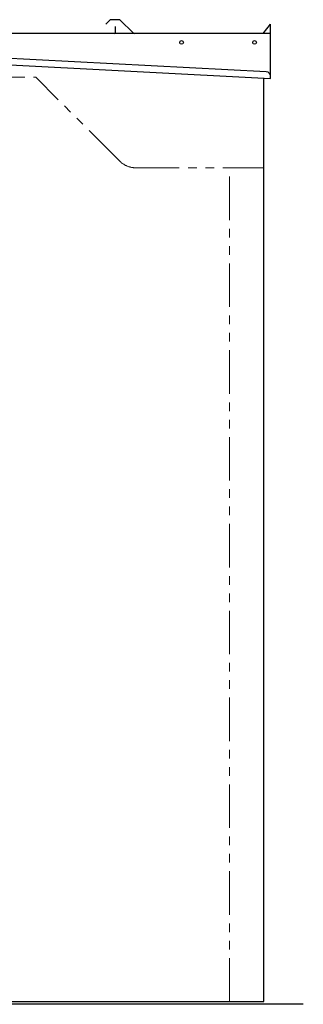
# Model space of a CAD drawing. Units: millimetres. Extents: x 7320 to 17177, y 7374 to 12476.
# Drawn here: x 13443 to 14064, y 7374 to 9534 of the extents above; entities that cross this region are included whole.
import ezdxf

# ---------------------------------------------------------------- set-up
doc = ezdxf.new("R2010")
doc.units = ezdxf.units.MM
doc.linetypes.add('PHANTOM', pattern=[63.5, 31.75, -6.35, 6.35, -6.35, 6.35, -6.35])

msp = doc.modelspace()

# ---------------------------------------------------------------- linework, layer by layer
at = {"color": 7, "linetype": 'Continuous', "lineweight": 25}
for p, q in [((13640.3, 9533.1), (13631.1, 9524)), ((13661.1, 9533.9), (13642, 9533.9)), ((13662.9, 9533.1), (13691.1, 9504.9)), ((13652.6, 9505.9), (13652.6, 9518.9)), ((13976.6, 9503.9), (13992.6, 9523.9)), ((13992.6, 9503.9), (13992.6, 9523.9)), ((13992.6, 9503.9), (12977.6, 9503.9)), ((13992.6, 9404.9), (13992.6, 9503.9)), ((13983.3, 9419.4), (12988.3, 9471.5)), ((12977.6, 9458.1), (13992.6, 9404.9)), ((13977.6, 7379.9), (13977.6, 9405.7)), ((13992.6, 9404.9), (13992.8, 9408.9)), ((14064.4, 7373.9), (8444.6, 7373.9)), ((8527.6, 7379.9), (13977.6, 7379.9))]:
    msp.add_line(p, q, dxfattribs=at)
at = {"color": 7, "linetype": 'PHANTOM', "lineweight": 9, "ltscale": 3}
for p, q in [((12977.6, 9407.9), (13477.6, 9407.9)), ((13661.9, 9223.5), (13477.6, 9407.9)), ((13697.3, 9208.9), (13977.6, 9208.9)), ((13902.6, 7379.9), (13902.6, 9208.9))]:
    msp.add_line(p, q, dxfattribs=at)
at = {"color": 7, "linetype": 'Continuous', "lineweight": 25}
for centre in [(13797.6, 9483.9), (13957.6, 9483.9)]:
    msp.add_circle(centre, 4, dxfattribs=at)
for centre, radius, start, end in [((13642, 9531.4), 2.5, 90, 135), ((13661.1, 9531.4), 2.5, 45, 90), ((13650.6, 9505.9), 2, 270, 0), ((13693.6, 9507.4), 3.5, 225, 270), ((13982.8, 9409.4), 10, 357, 87)]:
    msp.add_arc(centre, radius, start, end, dxfattribs=at)
at = {"color": 7, "linetype": 'PHANTOM', "lineweight": 9, "ltscale": 3}
msp.add_arc((13697.3, 9258.9), 50, 225, 270, dxfattribs=at)

doc.saveas('drawing.dxf')
